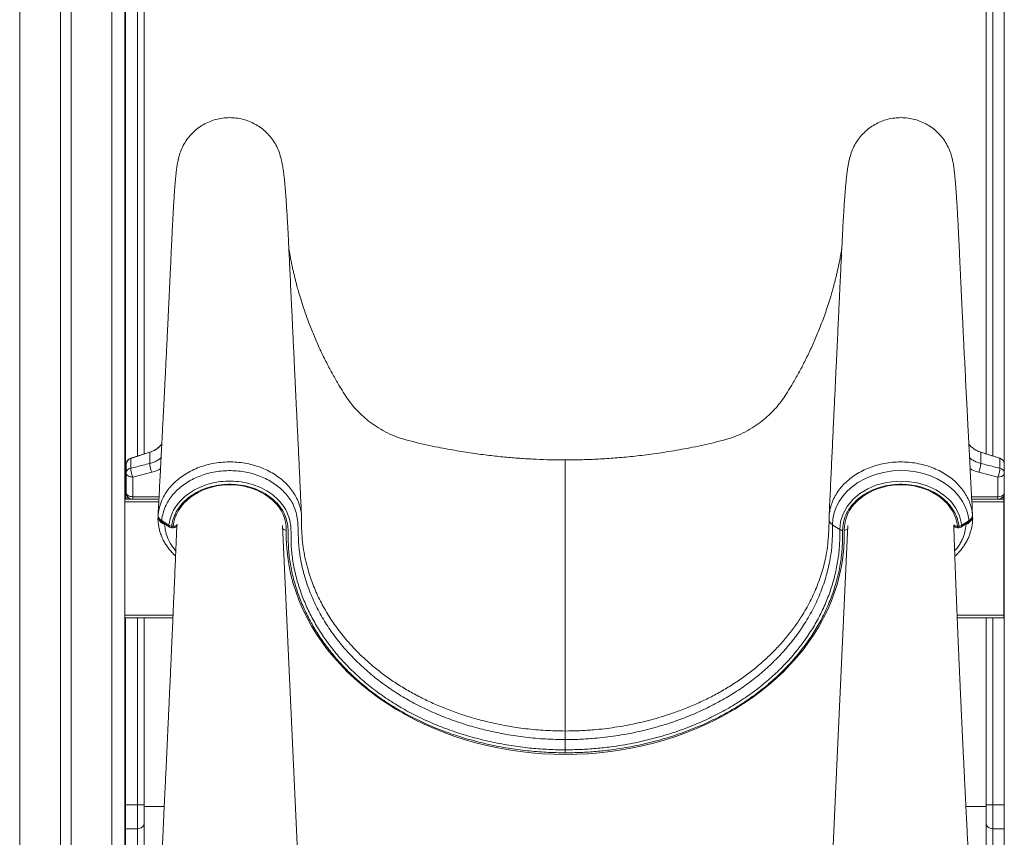
# Model space of a CAD drawing. Units: millimetres. Extents: x -8299 to 16503, y -10803 to 1745.
# Drawn here: x 11810 to 12558, y -428 to 194 of the extents above; entities that cross this region are included whole.
import ezdxf

# ---------------------------------------------------------------- set-up
doc = ezdxf.new("R2010")
doc.units = ezdxf.units.MM

msp = doc.modelspace()

# ---------------------------------------------------------------- linework, layer by layer
at = {"color": 7, "linetype": 'Continuous', "lineweight": 15}
for p, q in [((11809.6, 1529.15), (11809.6, -1320.85)), ((11840.6, 1529.15), (11840.6, -1320.85)), ((11848.6, 1529.15), (11848.6, -1320.85)), ((11879.6, 1529.15), (11879.6, -1320.85)), ((12557.79, 959.15), (12557.79, -1320.85)), ((11889.6, 459.06), (11889.6, -170.85)), ((11890.06, 344.1), (11890.06, 84.82)), ((11904.06, 344.03), (11904.06, -136.52)), ((12544.06, -136.42), (12544.06, 344.03)), ((11890.06, 84.82), (11890.06, 69.78)), ((11890.06, 81.04), (11889.6, 81.04)), ((11889.6, 79.37), (11890.06, 79.37)), ((11890.06, 69.78), (11890.06, 27.88)), ((11890.06, 27.88), (11890.06, 12.85)), ((11890.06, 18.36), (11889.6, 18.36)), ((11890.06, 15.87), (11889.6, 15.87)), ((11890.06, 12.85), (11890.06, -159.82)), ((11890.01, -72.85), (11890.01, -158.85)), ((11893.94, -139.74), (11908.43, -135.12)), ((11893.94, -139.76), (11893.94, -147.3)), ((11893.96, -139.76), (11893.94, -139.76)), ((11908.43, -135.14), (11893.96, -139.76)), ((11908.43, -135.14), (11908.43, -143.64)), ((11908.44, -135.14), (11908.43, -135.14)), ((12540, -135.14), (12539.99, -135.14)), ((12540, -135.12), (12554.49, -139.74)), ((12540, -135.14), (12540, -143.64)), ((12554.49, -139.76), (12554.47, -139.76)), ((12554.49, -139.76), (12554.49, -147.3)), ((11890.46, -144.51), (11890.46, -144.5)), ((11890.46, -144.51), (11890.46, -150.91)), ((11890.46, -165.85), (11890.46, -150.91)), ((11909.95, -150.34), (11895.46, -153.98)), ((11895.46, -153.98), (11895.46, -168.92)), ((12538.48, -150.34), (12552.97, -153.98)), ((12552.97, -153.98), (12552.97, -168.92)), ((11889.72, -159.82), (11890.06, -159.82)), ((11890.06, -159.82), (11890.46, -159.82)), ((11915.38, -170.85), (11889.39, -170.85)), ((11889.39, -170.85), (11889.39, -172.85)), ((11889.6, -169.81), (11890.06, -169.83)), ((11890.06, -169.83), (11892.43, -169.83)), ((11895.46, -170.85), (11895.46, -168.92)), ((12557.39, -170.85), (12533.05, -170.85)), ((12552.97, -170.85), (12552.97, -168.92)), ((12556, -169.83), (12557.79, -169.83)), ((12557.39, -170.85), (12557.79, -170.85)), ((12557.39, -170.85), (12557.39, -172.85)), ((11889.39, -172.85), (11889.39, -258.85)), ((12557.39, -172.85), (12557.39, -258.85)), ((12557.39, -174.35), (12557.79, -174.35)), ((12557.39, -177.35), (12557.79, -177.35)), ((12424.59, -185.97), (12424.6, -186.68)), ((11919.71, -189.85), (11918.62, -189.48)), ((11925.13, -191.37), (11926.32, -191.37)), ((11925.13, -192.52), (11926.32, -192.52)), ((12023.67, -500.76), (12009.42, -190.82)), ((12522.11, -191.37), (12523.3, -191.37)), ((12522.11, -192.52), (12523.3, -192.52)), ((12529.81, -189.48), (12528.72, -189.85)), ((12557.39, -205.85), (12557.79, -205.85)), ((12557.39, -206.85), (12557.79, -206.85)), ((11889.39, -258.85), (11889.39, -260.85)), ((11926.05, -260.85), (11889.39, -260.85)), ((11889.6, -260.85), (11889.6, -1320.85)), ((11904.06, -260.85), (11904.06, -402.99)), ((12557.39, -260.85), (12521.99, -260.85)), ((12544.06, -402.99), (12544.06, -260.85)), ((12557.39, -258.85), (12557.39, -260.85)), ((12224.21, -361.25), (12224.21, -353.47)), ((11890.06, -402.99), (11890.06, -421.19)), ((11890.06, -402.99), (11899.06, -402.99)), ((11899.06, -402.99), (11904.06, -402.99)), ((11899.06, -421.19), (11899.06, -402.99)), ((11904.06, -402.99), (11904.06, -408.04)), ((12544.06, -402.99), (12549.06, -402.99)), ((12544.06, -408.04), (12544.06, -402.99)), ((12549.06, -402.99), (12549.06, -421.19)), ((11919.45, -404.27), (11904.06, -404.27)), ((11904.06, -408.04), (11904.06, -434.27)), ((12544.06, -404.27), (12528.6, -404.27)), ((12544.06, -408.04), (12544.06, -434.27)), ((11890.06, -421.19), (11899.06, -421.19)), ((11890.06, -421.19), (11890.06, -1012.05)), ((11899.06, -1012.05), (11899.06, -421.19))]:
    msp.add_line(p, q, dxfattribs=at)
at = {"color": 8, "linetype": 'Continuous', "lineweight": 15}
for p, q in [((11899.06, -138.11), (11899.06, 344.1)), ((12549.06, 344.1), (12549.06, -138.01)), ((11890.06, -159.82), (11890.06, -169.83)), ((11890.06, -169.83), (11890.06, -170.85)), ((11895.46, -168.92), (11915.48, -168.92)), ((12552.97, -168.92), (12532.95, -168.92)), ((11915.27, -172.85), (11889.39, -172.85)), ((12557.39, -172.85), (12533.15, -172.85)), ((11914.74, -183.31), (11914.83, -181.85)), ((11914.79, -183.18), (11914.8, -182.91)), ((11914.82, -183.37), (11914.79, -183.18)), ((12533.6, -181.85), (12533.68, -183.31)), ((12533.64, -183.18), (12533.6, -183.4)), ((11919.76, -189.59), (11919.71, -189.85)), ((11920.18, -189.87), (11919.71, -189.85)), ((11925.13, -191.37), (11925.13, -192.52)), ((11926.32, -191.37), (11926.32, -192.52)), ((12522.11, -191.37), (12522.11, -192.52)), ((12523.3, -191.37), (12523.3, -192.52)), ((12528.72, -189.85), (12528.25, -189.87)), ((12528.67, -189.59), (12528.72, -189.85)), ((11926.14, -258.85), (11889.39, -258.85)), ((11890.06, -260.85), (11890.06, -402.99)), ((11899.06, -402.99), (11899.06, -260.85)), ((12557.39, -258.85), (12521.91, -258.85)), ((12549.06, -260.85), (12549.06, -402.99)), ((11889.6, -402.99), (11890.06, -402.99)), ((12557.79, -402.99), (12549.06, -402.99)), ((11889.6, -421.18), (11890.06, -421.19)), ((12557.79, -421.19), (12549.06, -421.19)), ((12549.06, -421.19), (12549.06, -541.82))]:
    msp.add_line(p, q, dxfattribs=at)
at = {"color": 7, "linetype": 'Continuous', "lineweight": 15, "flags": 128}
for points in [[(12530.94, -187.08), (12530.78, -185.74), (12529.84, -181.2), (12528.25, -176.76), (12526.06, -172.49), (12523.25, -168.44), (12519.88, -164.64), (12516, -161.19), (12511.63, -158.09), (12506.84, -155.39), (12501.71, -153.14), (12496.28, -151.37), (12490.62, -150.09), (12484.84, -149.32), (12478.99, -149.08), (12473.13, -149.36), (12467.37, -150.16), (12461.77, -151.47), (12456.38, -153.27), (12451.29, -155.53), (12446.56, -158.22), (12442.24, -161.32), (12438.39, -164.78), (12435.07, -168.54), (12432.29, -172.58), (12430.11, -176.82), (12428.54, -181.23), (12427.61, -185.77), (12427.32, -190.35), (12427.32, -190.35)], [(11890.46, -150.91), (11890.56, -151.51), (11890.84, -152.08), (11891.3, -152.62), (11891.92, -153.08), (11892.68, -153.46), (11893.55, -153.75), (11894.48, -153.92), (11895.46, -153.98)], [(12432.76, -193.86), (12432.76, -193.86), (12433.36, -187.77), (12435.22, -181.85), (12438.35, -176.22), (12442.61, -171.09), (12447.93, -166.57), (12454.13, -162.82), (12461.05, -159.95), (12468.48, -158.03), (12476.24, -157.12), (12484.07, -157.24), (12491.79, -158.41), (12499.15, -160.59), (12505.94, -163.71), (12511.96, -167.69), (12517.03, -172.4), (12521.02, -177.71), (12523.81, -183.46), (12525.34, -189.49), (12525.48, -190.65)], [(11926.32, -191.37), (11926.77, -188.31), (11927.57, -185.3), (11928.71, -182.35), (11930.19, -179.5), (11931.99, -176.77), (11934.1, -174.18), (11936.5, -171.74), (11939.17, -169.5), (11942.09, -167.45), (11945.23, -165.61), (11948.57, -164.01), (11952.08, -162.66), (11955.73, -161.56), (11959.49, -160.73), (11963.33, -160.17), (11967.22, -159.89), (11971.13, -159.88), (11975.02, -160.16), (11978.87, -160.72), (11982.63, -161.54), (11986.29, -162.64), (11989.8, -163.99), (11993.14, -165.58), (11996.29, -167.41), (11999.21, -169.46), (12001.88, -171.7), (12004.29, -174.13), (12006.4, -176.72), (12008.21, -179.45), (12009.69, -182.3), (12010.84, -185.24), (12011.65, -188.26), (12012.1, -191.31), (12012.21, -194.39)], [(12436.22, -194.39), (12436.32, -191.31), (12436.78, -188.26), (12437.59, -185.24), (12438.74, -182.3), (12440.22, -179.45), (12442.03, -176.72), (12444.14, -174.13), (12446.55, -171.7), (12449.22, -169.46), (12452.14, -167.41), (12455.29, -165.58), (12458.63, -163.99), (12462.14, -162.64), (12465.8, -161.54), (12469.56, -160.72), (12473.4, -160.16), (12477.3, -159.88), (12481.2, -159.89), (12485.1, -160.17), (12488.94, -160.73), (12492.7, -161.56), (12496.35, -162.66), (12499.86, -164.01), (12503.2, -165.61), (12506.34, -167.45), (12509.26, -169.5), (12511.93, -171.74), (12514.33, -174.18), (12516.44, -176.77), (12518.24, -179.5), (12519.72, -182.35), (12520.86, -185.3), (12521.66, -188.31), (12522.11, -191.37)], [(11890.46, -165.85), (11890.56, -166.45), (11890.84, -167.03), (11891.3, -167.56), (11891.92, -168.02), (11892.68, -168.41), (11893.55, -168.69), (11894.48, -168.86), (11895.46, -168.92)], [(11914.83, -181.85), (11914.81, -182.25), (11914.79, -182.62)], [(12423.8, -202.96), (12424.29, -199.03), (12424.6, -186.68), (12424.6, -186.68), (12424.6, -186.68)], [(12533.64, -182.62), (12533.62, -182.25), (12533.6, -181.85)], [(11917.49, -187.08), (11921.6, -189.77), (11922.95, -190.65)], [(11918.03, -188.47), (11919.42, -189.38), (11923.48, -192.03)], [(12012.21, -194.39), (12012.21, -201.21), (12012.58, -208.01), (12013.29, -214.8), (12014.35, -221.56), (12015.76, -228.28), (12017.52, -234.96), (12019.62, -241.56), (12022.07, -248.1), (12024.84, -254.55), (12027.95, -260.91), (12031.39, -267.16), (12035.15, -273.3), (12039.22, -279.31), (12043.6, -285.18), (12048.28, -290.91), (12053.25, -296.48), (12058.5, -301.89), (12064.03, -307.13), (12069.83, -312.18), (12075.88, -317.05), (12082.18, -321.71), (12088.72, -326.17), (12095.48, -330.42), (12102.46, -334.44), (12109.64, -338.24), (12117, -341.8), (12124.55, -345.13), (12132.26, -348.21), (12140.13, -351.03), (12148.13, -353.61), (12156.26, -355.92), (12164.51, -357.97), (12172.85, -359.76), (12181.28, -361.27), (12189.78, -362.52), (12198.34, -363.48), (12206.94, -364.18), (12215.57, -364.59), (12224.21, -364.73), (12232.86, -364.59), (12241.49, -364.18), (12250.09, -363.48), (12258.65, -362.52), (12267.15, -361.27), (12275.58, -359.76), (12283.92, -357.97), (12292.16, -355.92), (12300.3, -353.61), (12308.3, -351.03), (12316.17, -348.21), (12323.88, -345.13), (12331.42, -341.8), (12338.79, -338.24), (12345.97, -334.44), (12352.95, -330.42), (12359.71, -326.17), (12366.24, -321.71), (12372.55, -317.05), (12378.6, -312.18), (12384.4, -307.13), (12389.93, -301.89), (12395.18, -296.48), (12400.15, -290.91), (12404.83, -285.18), (12409.21, -279.31), (12413.28, -273.3), (12417.04, -267.16), (12420.47, -260.91), (12423.58, -254.55), (12426.36, -248.1), (12428.8, -241.56), (12430.91, -234.96), (12432.67, -228.28), (12434.08, -221.56), (12435.14, -214.8), (12435.85, -208.01), (12436.21, -201.21), (12436.22, -194.39)], [(12439.01, -190.87), (12431.91, -345.14), (12424.75, -500.92)], [(12432.76, -193.86), (12429.06, -191.47), (12427.32, -190.35)], [(12524.94, -192.03), (12526.33, -191.13), (12530.4, -188.47)], [(12525.48, -190.65), (12529.6, -187.96), (12530.94, -187.08)], [(11899.06, -421.19), (11900.04, -421.12), (11900.98, -420.91), (11901.84, -420.58), (11902.6, -420.13), (11903.22, -419.57), (11903.68, -418.94), (11903.97, -418.26), (11904.06, -417.55)], [(12544.06, -417.55), (12544.16, -418.26), (12544.44, -418.94), (12544.91, -419.57), (12545.53, -420.13), (12546.28, -420.58), (12547.15, -420.91), (12548.09, -421.12), (12549.06, -421.19)]]:
    msp.add_lwpolyline(points, dxfattribs=at)
at = {"color": 8, "linetype": 'Continuous', "lineweight": 15, "flags": 128}
for points in [[(11918.79, -188.91), (11918.71, -189.16), (11918.62, -189.48)], [(11926.32, -191.37), (11926.9, -191.37), (11927.46, -191.29), (11927.98, -191.15), (11928.44, -190.95), (11928.81, -190.69), (11929.08, -190.38), (11929.25, -190.05), (11929.31, -189.79)], [(12529.64, -188.91), (12529.72, -189.16), (12529.81, -189.48)]]:
    msp.add_lwpolyline(points, dxfattribs=at)
at = {"color": 7, "linetype": 'Continuous', "lineweight": 15}
for centre, radius, start, end in [((11888.01, -72.85), 2, 0, 37.20755), ((11902.36, -116.07), 20, 287.66686, 319.77957), ((12546.07, -116.07), 20, 219.84289, 252.33314), ((11895.46, -144.5), 5, 107.66686, 180), ((11897.01, -137.37), 3.88, 217.59267, 217.96929), ((11903.96, -136.56), 4.7, 17.54099, 17.75926), ((12540.87, -135.41), 0.914, 161.60702, 162.72927), ((12551.82, -137.69), 3.36, 322.00162, 322.43642), ((12552.97, -144.5), 5, 15.3479, 72.33314), ((11894.51, -151.34), 4.07, 98.02315, 173.9731), ((11915.94, -145.82), 22.05, 183.85633, 201.73302), ((11930.37, -142.19), 21.99, 183.76026, 201.74417), ((12518.05, -142.19), 21.99, 338.25674, 356.23883), ((12532.49, -145.82), 22.05, 338.26629, 356.14435), ((11888.01, -158.85), 2, 322.79245, 0), ((11895.46, -165.85), 5, 180, 270), ((12552.97, -165.85), 5, 270, 344.6521), ((11925.33, -187.12), 4.25, 235.93502, 267.29846), ((11925.13, -189.52), 3, 236.80421, 270), ((11926.32, -189.52), 3, 270, 354.92815), ((12522.11, -189.52), 3, 203.3006, 270), ((12523.1, -187.12), 4.25, 272.71011, 304.07333), ((12523.3, -189.52), 3, 270, 303.19577)]:
    msp.add_arc(centre, radius, start, end, dxfattribs=at)
at = {"color": 8, "linetype": 'Continuous', "lineweight": 15}
for centre, radius, start, end in [((12553.66, -151.75), 4.53, 24.05739, 79.4551), ((12553.43, -148.69), 5.31, 265.03731, 325.22023), ((12553.43, -163.63), 5.31, 265.04085, 325.21669), ((11914.71, -183.12), 0.105, 321.78033, 0.85585), ((11918.93, -187.32), 1.46, 170.66822, 231.90615), ((11924.41, -190.88), 1.48, 171.04397, 231.35348), ((12012.04, -190.91), 3.49, 223.59795, 272.75644), ((12436.39, -190.91), 3.49, 267.24245, 316.39094), ((12521.67, -188.24), 3.16, 222.25872, 277.92126), ((12524.02, -190.88), 1.48, 308.65102, 8.9572), ((12529.5, -187.32), 1.46, 308.15076, 9.28678)]:
    msp.add_arc(centre, radius, start, end, dxfattribs=at)
at = {"color": 7, "linetype": 'Continuous', "lineweight": 15}
for centre, ratio, start_param, end_param in [((11890.06, 84.47), 0.070384, 1.570796, 1.66347), ((11890.06, 69.43), 0.070384, 1.570796, 1.66347), ((11890.06, 28.18), 0.059615, 4.619716, 4.712389), ((11890.06, 13.15), 0.059615, 4.619716, 4.712389)]:
    msp.add_ellipse(centre, major_axis=(5, 0), ratio=ratio, start_param=start_param, end_param=end_param, dxfattribs=at)
for points, knots in [([(12007.97, 88.97), (12007.52, 90.55), (12006.59, 93.8), (12004.38, 98.44), (12001.59, 102.85), (11998.23, 106.85), (11994.39, 110.38), (11990.12, 113.39), (11985.49, 115.81), (11980.6, 117.62), (11975.5, 118.77), (11970.3, 119.25), (11965.09, 119.05), (11959.94, 118.18), (11954.95, 116.64), (11950.2, 114.47), (11945.77, 111.7), (11941.74, 108.38), (11938.18, 104.57), (11935.14, 100.32), (11932.7, 95.71), (11931, 91.41), (11930.41, 88.6), (11930.17, 87.49)], [0, 0, 0, 0, 0.045907, 0.094458, 0.143007, 0.191557, 0.240107, 0.288656, 0.337206, 0.385755, 0.434305, 0.482855, 0.531405, 0.579954, 0.628504, 0.677054, 0.725604, 0.774153, 0.822703, 0.871253, 0.919802, 0.968352, 1, 1, 1, 1]), ([(12440.46, 88.97), (12440.91, 90.55), (12441.84, 93.8), (12444.05, 98.44), (12446.84, 102.85), (12450.2, 106.85), (12454.04, 110.38), (12458.31, 113.39), (12462.93, 115.81), (12467.83, 117.62), (12472.93, 118.77), (12478.12, 119.25), (12483.34, 119.05), (12488.49, 118.18), (12493.48, 116.64), (12498.23, 114.47), (12502.66, 111.7), (12506.69, 108.38), (12510.25, 104.57), (12513.29, 100.32), (12515.73, 95.71), (12517.43, 91.41), (12518.02, 88.6), (12518.26, 87.49)], [0, 0, 0, 0, 0.0459076, 0.0944575, 0.143007, 0.1915568, 0.2401065, 0.2886566, 0.3372061, 0.3857557, 0.4343054, 0.4828547, 0.5314047, 0.5799547, 0.6285045, 0.6770537, 0.7256037, 0.7741529, 0.8227033, 0.8712532, 0.9198021, 0.9683517, 1, 1, 1, 1]), ([(11930.1, 87.51), (11929.97, 86.9), (11929.72, 85.73), (11929.38, 83.89), (11929.09, 82.02), (11928.83, 80.12), (11928.6, 78.27), (11928.41, 76.52), (11928.26, 75.07), (11928.14, 73.87), (11928.01, 72.47), (11927.85, 70.75), (11927.63, 68.05), (11927.35, 64.43), (11927.06, 60.31), (11926.81, 56.42), (11926.6, 53.05), (11926.39, 49.49), (11926.17, 45.75), (11925.95, 41.76), (11925.74, 37.64), (11925.51, 33.24), (11925.28, 28.5), (11925.03, 23.13), (11924.79, 17.88), (11924.57, 13.12), (11924.38, 8.91), (11924.17, 4.53), (11923.96, 0.06), (11923.77, -4.02), (11923.61, -7.47), (11923.48, -10.15), (11923.38, -12.3), (11923.31, -13.94), (11923.24, -15.21), (11923.18, -16.64), (11923.08, -18.62), (11922.95, -21.36), (11922.78, -24.85), (11922.58, -29.02), (11922.36, -33.66), (11922.13, -38.46), (11921.89, -43.27), (11921.66, -48.11), (11921.37, -53.89), (11921.04, -60.63), (11920.66, -68.3), (11920.31, -75.28), (11920, -81.52), (11919.72, -86.97), (11919.45, -92.25), (11919.2, -97.34), (11918.95, -102.2), (11918.72, -106.69), (11918.53, -110.44), (11918.37, -113.45), (11918.24, -115.94), (11918.11, -118.48), (11917.96, -121.37), (11917.79, -124.7), (11917.6, -128.48), (11917.38, -132.7), (11917.14, -137.34), (11916.84, -143.11), (11916.47, -150.06), (11916.05, -158.23), (11915.59, -166.96), (11915.14, -175.38), (11914.85, -180.89), (11914.72, -183.31)], [0, 0, 0, 0, 0.018354, 0.035086, 0.050207, 0.063715, 0.077573, 0.08917, 0.098499, 0.105816, 0.112662, 0.125473, 0.13779, 0.16138, 0.186732, 0.201977, 0.217291, 0.232673, 0.248124, 0.263644, 0.279812, 0.294932, 0.311503, 0.329531, 0.349019, 0.362012, 0.375578, 0.389718, 0.404432, 0.418939, 0.42928, 0.437943, 0.444928, 0.450234, 0.45387, 0.457275, 0.464216, 0.473104, 0.483938, 0.4981, 0.513582, 0.529133, 0.544749, 0.560432, 0.576179, 0.601058, 0.626099, 0.650899, 0.669221, 0.686962, 0.704121, 0.720696, 0.736688, 0.751581, 0.76455, 0.773362, 0.780983, 0.7888, 0.798159, 0.809062, 0.821272, 0.834973, 0.850156, 0.866432, 0.891214, 0.9178, 0.946191, 0.976391, 1, 1, 1, 1]), ([(12023.8, -184.14), (12023.53, -178.54), (12022.98, -166.94), (12022.16, -149.59), (12021.35, -132.35), (12020.57, -115.86), (12019.82, -100.21), (12019.12, -85.39), (12018.46, -71.39), (12017.83, -58.11), (12017.23, -45.48), (12016.67, -33.51), (12016.13, -22.2), (12015.63, -11.65), (12015.17, -1.85), (12014.74, 7.2), (12014.34, 15.48), (12014, 22.8), (12013.7, 28.85), (12013.44, 33.83), (12013.2, 38.19), (12012.97, 42.11), (12012.7, 46.78), (12012.37, 51.96), (12012.06, 56.47), (12011.83, 59.59), (12011.67, 61.67), (12011.49, 63.86), (12011.28, 66.34), (12011.07, 68.64), (12010.88, 70.69), (12010.7, 72.43), (12010.5, 74.31), (12010.25, 76.47), (12009.94, 78.84), (12009.57, 81.37), (12009.13, 83.97), (12008.6, 86.54), (12008.2, 88.14), (12007.99, 88.98)], [0, 0, 0, 0, 0.054286, 0.112378, 0.168035, 0.221258, 0.272046, 0.319558, 0.364722, 0.40754, 0.448011, 0.486889, 0.523324, 0.557315, 0.588864, 0.617969, 0.644631, 0.668846, 0.688344, 0.705889, 0.721577, 0.73644, 0.750767, 0.777354, 0.801882, 0.812352, 0.822398, 0.833053, 0.846005, 0.861274, 0.870836, 0.881121, 0.89244, 0.905693, 0.920935, 0.937837, 0.956648, 0.977364, 1, 1, 1, 1]), ([(12440.44, 88.98), (12440.2, 88.03), (12439.75, 86.23), (12439.19, 83.37), (12438.73, 80.57), (12438.37, 77.99), (12438.08, 75.59), (12437.84, 73.47), (12437.65, 71.66), (12437.5, 70.14), (12437.36, 68.68), (12437.23, 67.2), (12437.08, 65.54), (12436.92, 63.69), (12436.76, 61.63), (12436.59, 59.44), (12436.41, 56.97), (12436.21, 54.07), (12435.98, 50.61), (12435.72, 46.53), (12435.43, 41.75), (12435.13, 36.28), (12434.8, 30.09), (12434.45, 23.13), (12434.07, 15.2), (12433.68, 6.79), (12433.25, -2.17), (12432.77, -12.28), (12432.23, -23.62), (12431.63, -36.25), (12431, -49.63), (12430.33, -63.85), (12429.61, -78.94), (12428.86, -94.9), (12428.06, -111.63), (12427.23, -129.14), (12426.37, -147.43), (12425.5, -165.85), (12424.91, -178.17), (12424.63, -184.14)], [0, 0, 0, 0, 0.024528, 0.0467, 0.066532, 0.084025, 0.099313, 0.112443, 0.122843, 0.131509, 0.139875, 0.148241, 0.156604, 0.167245, 0.177884, 0.188518, 0.200087, 0.213652, 0.22892, 0.246119, 0.265253, 0.286325, 0.30815, 0.331734, 0.35708, 0.384167, 0.412993, 0.443558, 0.481811, 0.522479, 0.565561, 0.611057, 0.65997, 0.711397, 0.765338, 0.821793, 0.880762, 0.942245, 1, 1, 1, 1]), ([(12533.71, -183.31), (12533.56, -180.47), (12533.22, -174.16), (12532.72, -164.63), (12532.21, -154.94), (12531.77, -146.52), (12531.39, -139.32), (12531.08, -133.32), (12530.8, -127.97), (12530.58, -123.59), (12530.4, -120.1), (12530.26, -117.39), (12530.13, -114.91), (12530, -112.36), (12529.84, -109.14), (12529.63, -105.13), (12529.39, -100.37), (12529.06, -93.99), (12528.66, -86), (12528.17, -76.3), (12527.67, -66.22), (12527.25, -57.84), (12526.93, -51.35), (12526.71, -46.77), (12526.48, -42.21), (12526.26, -37.67), (12526.04, -33.14), (12525.83, -28.75), (12525.63, -24.66), (12525.46, -21.11), (12525.33, -18.19), (12525.23, -16.15), (12525.16, -14.62), (12525.09, -13.17), (12524.99, -11.23), (12524.88, -8.73), (12524.73, -5.66), (12524.56, -2.09), (12524.38, 1.76), (12524.2, 5.65), (12524.03, 9.42), (12523.86, 13.05), (12523.65, 17.72), (12523.39, 23.31), (12523.11, 29.32), (12522.85, 34.54), (12522.62, 39.06), (12522.4, 43.08), (12522.17, 47.23), (12521.92, 51.56), (12521.65, 56.01), (12521.38, 60.13), (12521.12, 63.87), (12520.89, 66.84), (12520.71, 69.14), (12520.56, 70.94), (12520.4, 72.73), (12520.25, 74.26), (12520.11, 75.67), (12519.97, 76.99), (12519.8, 78.52), (12519.59, 80.21), (12519.34, 82.02), (12519.05, 83.89), (12518.71, 85.73), (12518.46, 86.9), (12518.33, 87.51)], [0, 0, 0, 0, 0.027757, 0.061588, 0.093095, 0.122282, 0.143589, 0.163311, 0.180714, 0.195703, 0.205957, 0.214669, 0.222071, 0.230192, 0.239504, 0.253499, 0.269359, 0.286014, 0.315821, 0.347411, 0.380671, 0.414112, 0.429032, 0.443894, 0.458697, 0.473441, 0.488127, 0.502741, 0.516062, 0.527868, 0.53732, 0.544421, 0.547698, 0.552238, 0.55852, 0.566543, 0.576523, 0.588312, 0.601262, 0.613844, 0.625997, 0.637719, 0.649011, 0.671157, 0.691425, 0.709822, 0.726355, 0.741335, 0.756096, 0.776124, 0.796037, 0.815834, 0.835477, 0.854127, 0.865106, 0.875701, 0.886772, 0.898483, 0.905491, 0.91413, 0.924396, 0.936285, 0.949793, 0.964914, 0.981646, 1, 1, 1, 1]), ([(12224.21, -140.96), (12220.42, -140.93), (12213.05, -140.88), (12202.02, -140.49), (12190.96, -139.86), (12179.57, -138.95), (12167.62, -137.72), (12154.97, -136.09), (12141.55, -134), (12129.27, -131.73), (12118.51, -129.46), (12109.53, -127.37), (12100.87, -125.25), (12092.88, -122.29), (12085.63, -118.74), (12079.15, -114.73), (12073.43, -110.43), (12068.44, -105.96), (12064.06, -101.34), (12060.04, -96.42), (12056.31, -90.92), (12052.35, -84.43), (12047.98, -76.92), (12043.36, -68.33), (12038.82, -59.19), (12034.49, -49.64), (12030.83, -40.76), (12027.78, -32.65), (12025.32, -25.57), (12023.19, -18.89), (12021.54, -13.33), (12020.33, -8.96), (12019.45, -5.62), (12018.65, -2.44), (12017.91, 0.63), (12017.18, 3.84), (12016.5, 6.95), (12015.79, 10.43), (12015.09, 14.11), (12014.51, 17.37), (12014.24, 19.05), (12014.14, 19.68)], [0, 0, 0, 0, 0.037088, 0.072113, 0.108025, 0.145463, 0.183997, 0.225504, 0.270383, 0.316929, 0.347899, 0.378191, 0.407433, 0.435299, 0.46174, 0.486716, 0.510197, 0.532163, 0.552604, 0.573049, 0.594727, 0.617823, 0.647642, 0.679766, 0.713215, 0.747464, 0.78241, 0.807225, 0.832279, 0.855883, 0.875978, 0.889328, 0.900563, 0.910212, 0.922101, 0.933138, 0.944842, 0.956217, 0.972813, 0.989746, 1, 1, 1, 1]), ([(12434.29, 19.71), (12434.19, 19.07), (12433.92, 17.38), (12433.34, 14.11), (12432.64, 10.43), (12431.92, 6.95), (12431.25, 3.84), (12430.55, 0.78), (12429.88, -2.01), (12429.22, -4.65), (12428.53, -7.33), (12427.71, -10.37), (12426.73, -13.86), (12425.48, -18.08), (12423.93, -23.03), (12422.08, -28.55), (12420.07, -34.19), (12417.39, -41.26), (12413.94, -49.64), (12409.61, -59.19), (12405.07, -68.33), (12400.45, -76.92), (12396.08, -84.43), (12392.11, -90.92), (12388.39, -96.42), (12384.37, -101.34), (12379.99, -105.96), (12375, -110.43), (12369.28, -114.73), (12362.8, -118.74), (12355.55, -122.29), (12347.56, -125.25), (12338.9, -127.37), (12329.92, -129.46), (12318.5, -131.86), (12304.98, -134.34), (12289.88, -136.6), (12275.68, -138.3), (12262.35, -139.52), (12249.58, -140.34), (12236.93, -140.86), (12228.53, -140.93), (12224.21, -140.96)], [0, 0, 0, 0, 0.01041, 0.027341, 0.043934, 0.055307, 0.067009, 0.078044, 0.088327, 0.096587, 0.105448, 0.115818, 0.12772, 0.14117, 0.159025, 0.178617, 0.198244, 0.217717, 0.252658, 0.286901, 0.320344, 0.352464, 0.382278, 0.405371, 0.427044, 0.447486, 0.467924, 0.489886, 0.513364, 0.538336, 0.564773, 0.592634, 0.621872, 0.652159, 0.683124, 0.736221, 0.786785, 0.832667, 0.876118, 0.91781, 0.957799, 1, 1, 1, 1]), ([(11917.57, -129.06), (11917.56, -129.08), (11916.9, -129.99), (11915.17, -131.5), (11912.19, -133.7), (11909.78, -134.62), (11908.44, -135.14)], [0, 0, 0, 0, 0.005095, 0.304855, 0.613309, 1, 1, 1, 1]), ([(12539.99, -135.14), (12538.95, -134.76), (12536.84, -133.97), (12534.02, -132.13), (12531.99, -130.44), (12531.08, -129.26), (12530.86, -128.96)], [0, 0, 0, 0, 0.296766, 0.602112, 0.899235, 1, 1, 1, 1]), ([(11893.94, -139.76), (11893.79, -139.82), (11893.12, -140.05), (11892.02, -140.76), (11890.97, -142.1), (11890.56, -143.32), (11890.48, -144.08), (11890.46, -144.32), (11890.46, -144.43), (11890.46, -144.49), (11890.46, -144.5), (11890.46, -144.5)], [0, 0, 0, 0, 0.0752315, 0.3417092, 0.6081565, 0.8750201, 0.9406641, 0.9734769, 0.9898985, 0.9981575, 1, 1, 1, 1]), ([(12224.21, -140.85), (12224.21, -140.83), (12224.21, -140.81), (12224.21, -141.22), (12224.21, -142.64), (12224.21, -145.36), (12224.21, -148.67), (12224.21, -152.16), (12224.21, -156.55), (12224.21, -161.98), (12224.21, -168.6), (12224.21, -176.12), (12224.21, -184.46), (12224.21, -193.26), (12224.21, -216.17), (12224.21, -252.85), (12224.21, -301.22), (12224.21, -332.64), (12224.21, -346.96)], [0, 0, 0, 0, 0.0221796, 0.0443741, 0.0854427, 0.1265115, 0.1546828, 0.1828773, 0.2110485, 0.2451316, 0.2792551, 0.313338, 0.3483514, 0.3833868, 0.4184238, 0.6215855, 0.8274888, 1, 1, 1, 1]), ([(12554.47, -139.76), (12551.22, -138.72), (12546.4, -137.18), (12541.57, -135.65), (12540, -135.14)], [0, 0, 0, 0, 0.6732548, 1, 1, 1, 1]), ([(12557.79, -143.23), (12557.6, -142.72), (12557.22, -141.68), (12556.04, -140.43), (12555, -139.99), (12554.49, -139.76)], [0, 0, 0, 0, 0.325926, 0.662979, 1, 1, 1, 1]), ([(11893.94, -147.3), (11897.12, -146.5), (11901.95, -145.27), (11906.78, -144.05), (11908.43, -143.64)], [0, 0, 0, 0, 0.657594, 1, 1, 1, 1]), ([(12224.21, -353.47), (12219.18, -353.38), (12209.09, -353.21), (12194.03, -351.82), (12179.13, -349.64), (12164.84, -346.67), (12151.2, -343.01), (12138.23, -338.72), (12125.63, -333.75), (12113.51, -328.11), (12102.03, -321.89), (12091.26, -315.08), (12081.19, -307.76), (12071.77, -299.91), (12063.06, -291.59), (12054.79, -282.52), (12047.12, -272.68), (12040.09, -261.96), (12034.05, -250.72), (12029.32, -239.61), (12025.8, -228.87), (12023.35, -218.58), (12021.91, -209.76), (12021.4, -202.44), (12021.3, -196.67), (12021.14, -190.89), (12020.62, -185.16), (12019.43, -179.52), (12017.35, -174.43), (12014.54, -169.95), (12011.38, -166.05), (12007.69, -162.44), (12003.5, -159.2), (11998.88, -156.34), (11993.89, -153.91), (11988.58, -151.95), (11983.02, -150.47), (11977.29, -149.49), (11971.44, -149.03), (11965.56, -149.1), (11959.72, -149.68), (11954.01, -150.79), (11948.49, -152.41), (11943.23, -154.5), (11938.32, -157.05), (11933.8, -160.02), (11929.73, -163.36), (11926.19, -167.05), (11923.18, -171.03), (11920.51, -175.68), (11918.39, -181.05), (11917.79, -185.07), (11917.49, -187.08)], [0, 0, 0, 0, 0.031319, 0.062722, 0.094128, 0.125451, 0.154467, 0.183589, 0.21274, 0.241848, 0.270852, 0.29915, 0.327547, 0.355985, 0.384393, 0.4127, 0.444112, 0.475525, 0.507978, 0.54043, 0.567975, 0.595549, 0.623095, 0.638185, 0.65342, 0.668647, 0.683727, 0.698621, 0.713484, 0.725584, 0.737722, 0.749823, 0.761924, 0.774065, 0.786167, 0.798272, 0.810417, 0.822522, 0.834674, 0.846865, 0.859018, 0.871177, 0.883375, 0.895535, 0.907659, 0.919822, 0.931946, 0.94403, 0.956153, 0.968236, 0.984118, 1, 1, 1, 1]), ([(12554.49, -147.3), (12551.31, -146.5), (12546.48, -145.27), (12541.65, -144.05), (12540, -143.64)], [0, 0, 0, 0, 0.657593, 1, 1, 1, 1]), ([(11922.95, -190.65), (11922.99, -190.29), (11923.26, -187.89), (11924.39, -183.49), (11927.16, -177.71), (11931.16, -172.37), (11936.23, -167.62), (11942.27, -163.63), (11949.07, -160.47), (11956.46, -158.28), (11964.2, -157.08), (11972.08, -156.94), (11979.87, -157.83), (11987.35, -159.76), (11994.31, -162.62), (12000.56, -166.39), (12005.93, -170.91), (12010.23, -176.09), (12013.33, -181.57), (12015.05, -187.21), (12015.73, -192.79), (12015.88, -198.42), (12015.86, -204.06), (12016.21, -211.52), (12017.58, -220.74), (12020.03, -231.68), (12023.43, -242.48), (12027.73, -253.07), (12032.86, -263.26), (12038.77, -273.03), (12045.41, -282.38), (12052.8, -291.38), (12060.9, -299.97), (12069.86, -308.3), (12079.75, -316.28), (12090.57, -323.83), (12102.06, -330.78), (12114.13, -337.07), (12126.72, -342.67), (12139.8, -347.54), (12153.29, -351.71), (12167.13, -355.16), (12181.21, -357.87), (12194.97, -359.76), (12208.33, -360.88), (12217.93, -361.23), (12223.22, -361.25), (12224.21, -361.25)], [0, 0, 0, 0, 0.002869, 0.019327, 0.035784, 0.052294, 0.068804, 0.085369, 0.101934, 0.118508, 0.135082, 0.151623, 0.168162, 0.184667, 0.20117, 0.217667, 0.234163, 0.250655, 0.267147, 0.282021, 0.296963, 0.312065, 0.327225, 0.342283, 0.371948, 0.401714, 0.431515, 0.461281, 0.490946, 0.519526, 0.548197, 0.576898, 0.605569, 0.634149, 0.664542, 0.695051, 0.725602, 0.756115, 0.78651, 0.816981, 0.847557, 0.87817, 0.908748, 0.93922, 0.966479, 0.993738, 1, 1, 1, 1]), ([(12224.21, -363.51), (12219.36, -363.43), (12209.66, -363.28), (12195.16, -362.06), (12180.77, -360.11), (12166.54, -357.37), (12152.56, -353.9), (12138.93, -349.7), (12125.71, -344.79), (12112.98, -339.16), (12100.77, -332.81), (12089.15, -325.79), (12078.21, -318.16), (12068.21, -310.09), (12059.16, -301.67), (12050.97, -292.98), (12043.51, -283.88), (12036.81, -274.43), (12030.84, -264.55), (12025.66, -254.25), (12021.32, -243.54), (12017.88, -232.63), (12015.41, -221.56), (12014.04, -212.29), (12013.69, -204.86), (12013.73, -199.3), (12013.6, -193.76), (12012.95, -188.27), (12011.27, -182.79), (12008.28, -177.53), (12004.18, -172.6), (11999.06, -168.31), (11993.11, -164.73), (11986.47, -162.01), (11979.36, -160.18), (11971.94, -159.34), (11964.44, -159.47), (11957.07, -160.61), (11950.04, -162.69), (11943.56, -165.69), (11937.81, -169.48), (11932.98, -173.99), (11929.16, -179.06), (11926.51, -184.57), (11925.43, -188.75), (11925.17, -191.03), (11925.13, -191.37)], [0, 0, 0, 0, 0.030917, 0.061835, 0.092836, 0.123945, 0.155088, 0.186193, 0.217192, 0.248141, 0.279209, 0.310316, 0.341381, 0.372326, 0.401415, 0.430595, 0.459807, 0.488988, 0.518076, 0.548266, 0.578559, 0.608887, 0.63918, 0.669369, 0.684298, 0.69933, 0.714304, 0.729114, 0.743856, 0.759673, 0.775491, 0.791307, 0.807124, 0.822945, 0.838766, 0.854621, 0.870476, 0.886364, 0.902253, 0.918132, 0.934013, 0.949844, 0.965675, 0.981461, 0.997247, 1, 1, 1, 1]), ([(12523.3, -191.37), (12523.26, -191.01), (12522.99, -188.7), (12521.89, -184.49), (12519.22, -178.99), (12515.39, -173.93), (12510.54, -169.42), (12504.77, -165.64), (12498.29, -162.65), (12491.24, -160.58), (12483.87, -159.46), (12476.37, -159.35), (12468.96, -160.21), (12461.85, -162.05), (12455.22, -164.78), (12449.29, -168.36), (12444.19, -172.66), (12440.1, -177.58), (12437.12, -182.94), (12435.26, -188.61), (12435.05, -192.49), (12434.94, -194.43)], [0, 0, 0, 0, 0.010337, 0.065266, 0.120196, 0.175228, 0.230262, 0.285535, 0.340806, 0.396085, 0.451363, 0.506485, 0.561609, 0.616611, 0.671617, 0.726578, 0.781539, 0.836301, 0.891063, 0.945531, 1, 1, 1, 1]), ([(11914.77, -183.24), (11914.72, -183.98), (11914.62, -185.85), (11914.82, -188.83), (11915.31, -192.17), (11916.12, -195.46), (11917.25, -198.69), (11918.67, -201.84), (11920.38, -204.87), (11922.37, -207.8), (11924.64, -210.58), (11926.55, -212.65), (11927.78, -213.74), (11928.07, -213.99)], [0, 0, 0, 0, 0.066322, 0.166115, 0.265988, 0.365963, 0.466069, 0.566312, 0.666039, 0.766063, 0.866786, 0.96815, 1, 1, 1, 1]), ([(11914.79, -182.62), (11914.8, -183.02), (11914.83, -183.83), (11915.48, -185.29), (11916.48, -186.38), (11917.36, -186.99), (11917.49, -187.08)], [0, 0, 0, 0, 0.245391, 0.500589, 0.926532, 1, 1, 1, 1]), ([(11914.79, -182.8), (11914.8, -183.19), (11914.8, -184.02), (11915.18, -185.23), (11915.81, -186.42), (11916.73, -187.46), (11917.48, -188.15), (11917.98, -188.43), (11918.04, -188.46)], [0, 0, 0, 0, 0.172479, 0.36546, 0.563141, 0.762157, 0.972751, 1, 1, 1, 1]), ([(11914.83, -181.85), (11914.83, -181.86), (11914.82, -181.92), (11914.82, -181.99), (11914.82, -182.05)], [0, 0, 0, 0, 0.0806743, 1, 1, 1, 1]), ([(12023.83, -186.68), (12023.83, -186.68), (12023.83, -190.26), (12023.75, -194.8), (12024.29, -200.65), (12024.56, -203.57)], [0, 0, 0, 0, 0.0000055, 0.4992752, 1, 1, 1, 1]), ([(12023.85, -186.52), (12023.85, -186.28), (12023.84, -185.56), (12023.84, -184.73), (12023.8, -184.16), (12023.8, -184.12)], [0, 0, 0, 0, 0.3146133, 0.952559, 1, 1, 1, 1]), ([(12424.65, -184.35), (12424.62, -184.74), (12424.58, -185.34), (12424.58, -185.9), (12424.59, -186.09)], [0, 0, 0, 0, 0.662976, 1, 1, 1, 1]), ([(12427.32, -190.35), (12426.9, -190.04), (12426.05, -189.43), (12425.19, -188.34), (12424.65, -187.17), (12424.61, -186.37), (12424.59, -185.97)], [0, 0, 0, 0, 0.250002, 0.499998, 0.750011, 1, 1, 1, 1]), ([(12520.18, -214.16), (12520.44, -213.94), (12521.64, -212.89), (12523.56, -210.84), (12525.9, -208.02), (12527.94, -205.05), (12529.69, -201.97), (12531.14, -198.8), (12532.27, -195.57), (12533.1, -192.28), (12533.6, -188.95), (12533.81, -185.93), (12533.71, -184.02), (12533.66, -183.24)], [0, 0, 0, 0, 0.027531, 0.129421, 0.231156, 0.332601, 0.433643, 0.533934, 0.633081, 0.732171, 0.831284, 0.93043, 1, 1, 1, 1]), ([(12530.4, -188.46), (12530.79, -188.18), (12531.58, -187.62), (12532.49, -186.57), (12533.19, -185.41), (12533.58, -184.14), (12533.72, -183.16), (12533.63, -182.63), (12533.62, -182.57)], [0, 0, 0, 0, 0.198505, 0.397538, 0.586621, 0.771304, 0.971325, 1, 1, 1, 1]), ([(12530.94, -187.08), (12531.35, -186.77), (12532.2, -186.14), (12533.26, -184.77), (12533.67, -183.54), (12533.65, -182.74), (12533.64, -182.62)], [0, 0, 0, 0, 0.245326, 0.500444, 0.927268, 1, 1, 1, 1]), ([(12533.6, -182.05), (12533.6, -181.99), (12533.6, -181.92), (12533.6, -181.86), (12533.6, -181.85)], [0, 0, 0, 0, 0.9185695, 1, 1, 1, 1]), ([(11929.04, -190.66), (11928.92, -193.69), (11928.63, -200.68), (11928.18, -211.32), (11927.72, -222.29), (11927.29, -232.4), (11926.89, -241.65), (11926.52, -250.04), (11926.21, -257.11), (11925.96, -262.97), (11925.75, -267.67), (11925.57, -271.79), (11925.4, -275.52), (11925.24, -279.12), (11925.08, -282.76), (11924.88, -287.08), (11924.65, -292.26), (11924.37, -298.47), (11924.06, -305.27), (11923.73, -312.66), (11923.36, -320.66), (11923.03, -327.99), (11922.74, -334.21), (11922.52, -338.85), (11922.34, -342.74), (11922.21, -345.71), (11922.11, -347.87), (11922.04, -349.37), (11921.97, -350.76), (11921.89, -352.44), (11921.79, -354.71), (11921.65, -357.63), (11921.5, -361), (11921.33, -364.6), (11921.16, -368.24), (11920.91, -373.43), (11920.6, -380.12), (11920.18, -388.93), (11919.73, -398.46), (11919.23, -408.99), (11918.79, -418.09), (11918.44, -425.45), (11918.19, -430.72), (11917.96, -435.57), (11917.74, -439.96), (11917.56, -443.87), (11917.39, -447.34), (11917.26, -450.05), (11917.16, -452.11), (11917.08, -453.69), (11916.99, -455.51), (11916.88, -457.86), (11916.73, -460.94), (11916.54, -464.76), (11916.32, -469.32), (11916.06, -474.62), (11915.77, -480.67), (11915.44, -487.45), (11915.1, -494.34), (11914.87, -498.98), (11914.77, -501.1)], [0, 0, 0, 0, 0.029225, 0.067313, 0.102659, 0.135262, 0.165123, 0.192242, 0.216618, 0.233846, 0.249259, 0.262362, 0.273824, 0.285379, 0.297106, 0.309005, 0.327204, 0.347159, 0.369044, 0.392858, 0.418603, 0.44627, 0.463722, 0.478709, 0.491229, 0.501284, 0.507454, 0.512102, 0.515791, 0.520904, 0.528325, 0.537718, 0.549032, 0.560855, 0.572558, 0.584142, 0.610972, 0.637142, 0.669057, 0.70294, 0.738791, 0.7569, 0.774048, 0.789681, 0.803798, 0.816399, 0.827487, 0.837316, 0.842545, 0.847402, 0.852634, 0.860151, 0.870051, 0.882332, 0.896996, 0.914043, 0.933471, 0.955281, 0.979473, 1, 1, 1, 1]), ([(12427.32, -190.35), (12427.32, -190.35), (12427.32, -193.97), (12427.28, -198.59), (12426.7, -207.57), (12425.35, -217.41), (12422.72, -228.79), (12418.48, -241.33), (12412.97, -253.58), (12406.62, -264.77), (12399.65, -274.89), (12392.32, -284.02), (12384.22, -292.76), (12375.41, -301.03), (12365.93, -308.8), (12355.79, -316), (12345.02, -322.64), (12333.7, -328.69), (12321.89, -334.13), (12308.82, -339.25), (12294.42, -343.87), (12278.7, -347.81), (12262.65, -350.76), (12248.13, -352.48), (12235.3, -353.31), (12227.91, -353.47), (12224.21, -353.47), (12224.21, -353.47)], [0, 0, 0, 0, 0.0000004, 0.0336682, 0.0673464, 0.1009938, 0.1518941, 0.2029622, 0.2540311, 0.3049317, 0.3472499, 0.3897147, 0.4322252, 0.4746829, 0.5169951, 0.5590575, 0.6012699, 0.6435413, 0.6857689, 0.7278438, 0.7786603, 0.8296352, 0.8806091, 0.9314244, 0.9657121, 0.9999998, 1, 1, 1, 1]), ([(12224.21, -361.25), (12228.09, -361.2), (12235.86, -361.1), (12247.46, -360.31), (12260.74, -358.86), (12275.6, -356.41), (12291.88, -352.65), (12307.73, -347.9), (12322.19, -342.49), (12335.26, -336.6), (12347.02, -330.41), (12358.22, -323.6), (12368.78, -316.2), (12378.63, -308.25), (12387.74, -299.78), (12396.11, -290.84), (12403.71, -281.48), (12410.5, -271.75), (12416.53, -261.53), (12421.71, -250.83), (12425.99, -239.69), (12429.28, -228.36), (12431.53, -216.83), (12432.56, -207.41), (12432.82, -199.37), (12432.76, -196.29), (12432.76, -193.86), (12432.76, -193.86)], [0, 0, 0, 0, 0.0350696, 0.0701661, 0.105236, 0.1561757, 0.207276, 0.2583728, 0.309308, 0.3517406, 0.3943293, 0.4369692, 0.4795538, 0.5219834, 0.564312, 0.6067847, 0.6493066, 0.6917795, 0.7341081, 0.7785119, 0.8230271, 0.8675421, 0.9119456, 0.9560755, 0.9780356, 0.9999996, 1, 1, 1, 1]), ([(12434.94, -194.43), (12434.92, -198.3), (12434.88, -206.05), (12433.72, -217.68), (12431.43, -229.26), (12428.12, -240.73), (12423.79, -251.99), (12418.56, -262.8), (12412.47, -273.13), (12405.61, -282.97), (12397.93, -292.44), (12389.48, -301.47), (12380.28, -310.04), (12370.32, -318.07), (12359.64, -325.55), (12348.32, -332.44), (12336.43, -338.69), (12323.21, -344.62), (12308.59, -350.06), (12292.57, -354.84), (12276.13, -358.62), (12261.11, -361.1), (12247.7, -362.56), (12235.98, -363.36), (12228.13, -363.46), (12224.21, -363.51)], [0, 0, 0, 0, 0.0439797, 0.0879377, 0.1323458, 0.1768656, 0.2213856, 0.2657943, 0.3081305, 0.350611, 0.3931405, 0.4356212, 0.4779574, 0.5204118, 0.5630228, 0.6056895, 0.648305, 0.690763, 0.7416856, 0.792769, 0.8438561, 0.8947839, 0.929847, 0.964937, 1, 1, 1, 1]), ([(12434.94, -194.43), (12434.74, -194.42), (12434.33, -194.41), (12433.75, -194.29), (12433.21, -194.12), (12432.91, -193.94), (12432.76, -193.86)], [0, 0, 0, 0, 0.249988, 0.500004, 0.750027, 1, 1, 1, 1]), ([(12533.62, -501.17), (12533.57, -500.29), (12533.46, -498.17), (12533.29, -495.11), (12533.14, -492.24), (12533.02, -489.9), (12532.9, -487.77), (12532.73, -484.47), (12532.49, -479.92), (12532.2, -474.41), (12531.92, -469.14), (12531.67, -464.27), (12531.42, -459.48), (12531.16, -454.52), (12530.88, -449.15), (12530.58, -443.22), (12530.24, -436.73), (12529.92, -430.49), (12529.64, -424.87), (12529.4, -420.25), (12529.2, -416.25), (12529.01, -412.45), (12528.81, -408.62), (12528.6, -404.46), (12528.38, -400.02), (12528.14, -395.13), (12527.87, -389.7), (12527.58, -383.73), (12527.28, -377.63), (12526.98, -371.62), (12526.71, -365.92), (12526.44, -360.35), (12526.18, -354.93), (12525.93, -349.76), (12525.71, -345.1), (12525.53, -341.07), (12525.37, -337.69), (12525.22, -334.59), (12525.08, -331.51), (12524.93, -328.21), (12524.77, -324.7), (12524.59, -320.91), (12524.4, -316.76), (12524.19, -312.05), (12523.95, -306.75), (12523.73, -301.79), (12523.55, -297.57), (12523.41, -294.52), (12523.31, -292.17), (12523.23, -290.28), (12523.15, -288.52), (12523.07, -286.51), (12522.96, -284.15), (12522.82, -280.81), (12522.64, -276.57), (12522.43, -271.55), (12522.22, -266.54), (12522.03, -261.85), (12521.85, -257.46), (12521.69, -253.44), (12521.54, -249.71), (12521.41, -246.44), (12521.3, -243.73), (12521.21, -241.38), (12521.11, -238.93), (12520.99, -235.91), (12520.86, -232.3), (12520.71, -228.44), (12520.57, -224.67), (12520.43, -221.11), (12520.31, -217.77), (12520.19, -214.49), (12520.07, -211.05), (12519.93, -207.22), (12519.78, -202.91), (12519.61, -198.12), (12519.46, -193.96), (12519.38, -191.39), (12519.35, -190.59)], [0, 0, 0, 0, 0.00851, 0.020344, 0.029433, 0.036183, 0.042901, 0.049951, 0.067887, 0.086738, 0.102958, 0.118577, 0.133595, 0.149041, 0.166281, 0.185322, 0.206163, 0.228711, 0.245476, 0.260287, 0.273144, 0.284047, 0.296844, 0.310104, 0.324077, 0.339751, 0.357243, 0.376551, 0.397346, 0.416166, 0.434525, 0.45242, 0.469854, 0.486812, 0.502381, 0.514823, 0.525665, 0.535057, 0.544809, 0.555457, 0.567, 0.578741, 0.59206, 0.607254, 0.624322, 0.643265, 0.655283, 0.665143, 0.672722, 0.678069, 0.683376, 0.689842, 0.697465, 0.706247, 0.722211, 0.738622, 0.754806, 0.770762, 0.784121, 0.797316, 0.809679, 0.820243, 0.829003, 0.835956, 0.843007, 0.852758, 0.865157, 0.87802, 0.890194, 0.901679, 0.912474, 0.922591, 0.9334, 0.945862, 0.95971, 0.975153, 0.992191, 1, 1, 1, 1]), ([(12224.21, -346.96), (12224.21, -347.38), (12224.21, -348.23), (12224.21, -349.82), (12224.21, -351.58), (12224.21, -352.84), (12224.21, -353.47)], [0, 0, 0, 0, 0.250008, 0.5, 0.749998, 1, 1, 1, 1]), ([(12224.21, -363.51), (12224.21, -363.34), (12224.21, -363.01), (12224.21, -362.45), (12224.21, -361.85), (12224.21, -361.45), (12224.21, -361.25)], [0, 0, 0, 0, 0.249998, 0.500005, 0.749995, 1, 1, 1, 1])]:
    msp.add_open_spline(points, degree=3, knots=knots, dxfattribs=at)
at = {"color": 8, "linetype": 'Continuous', "lineweight": 15}
for points, knots in [([(11908.43, -143.64), (11909.47, -143.33), (11911.59, -142.7), (11914.4, -141.22), (11916.24, -140.04), (11916.98, -139.3), (11917.04, -139.24)], [0, 0, 0, 0, 0.3216306, 0.6526033, 0.9742689, 1, 1, 1, 1]), ([(12540, -143.64), (12538.94, -143.32), (12536.83, -142.69), (12534.01, -141.21), (12532.17, -140.04), (12531.43, -139.29), (12531.39, -139.24)], [0, 0, 0, 0, 0.326382, 0.652768, 0.979179, 1, 1, 1, 1]), ([(11916.6, -147.7), (11915.7, -148.18), (11913.63, -149.29), (11911.27, -149.96), (11909.95, -150.34)], [0, 0, 0, 0, 0.436202, 1, 1, 1, 1]), ([(11914.79, -182.62), (11915.11, -180.47), (11915.75, -176.18), (11918.02, -170.48), (11920.86, -165.56), (11924.04, -161.37), (11927.78, -157.48), (11932.06, -153.96), (11936.81, -150.84), (11941.97, -148.16), (11947.49, -145.97), (11953.28, -144.27), (11959.27, -143.11), (11965.39, -142.49), (11971.55, -142.43), (11977.68, -142.9), (11983.69, -143.94), (11989.51, -145.49), (11995.08, -147.55), (12000.33, -150.1), (12005.19, -153.1), (12009.6, -156.52), (12013.49, -160.31), (12016.83, -164.43), (12019.57, -168.81), (12021.65, -173.39), (12023.05, -178.12), (12023.71, -181.73), (12023.75, -183.73), (12023.75, -184.13)], [0, 0, 0, 0, 0.049283, 0.098566, 0.135695, 0.172943, 0.210072, 0.247272, 0.284591, 0.321793, 0.359069, 0.396465, 0.433742, 0.470984, 0.508343, 0.545583, 0.582694, 0.619921, 0.657031, 0.694166, 0.731419, 0.768555, 0.805736, 0.843037, 0.880217, 0.917104, 0.954107, 0.990993, 1, 1, 1, 1]), ([(12424.67, -184.7), (12424.72, -183.51), (12424.84, -180.7), (12425.83, -176.33), (12427.48, -171.65), (12429.81, -167.16), (12432.75, -162.89), (12436.26, -158.91), (12440.33, -155.27), (12444.89, -152.01), (12449.87, -149.16), (12455.23, -146.79), (12460.89, -144.9), (12466.78, -143.52), (12472.83, -142.68), (12478.97, -142.39), (12485.12, -142.64), (12491.2, -143.45), (12497.13, -144.79), (12502.84, -146.65), (12508.25, -149.02), (12513.28, -151.86), (12517.89, -155.12), (12521.99, -158.78), (12525.55, -162.77), (12528.53, -167.06), (12530.87, -171.58), (12532.55, -176.27), (12533.36, -179.98), (12533.59, -182.11), (12533.64, -182.62)], [0, 0, 0, 0, 0.027106, 0.063951, 0.100679, 0.137382, 0.174202, 0.210907, 0.247754, 0.284718, 0.321565, 0.358467, 0.395484, 0.432385, 0.469401, 0.506534, 0.54355, 0.580661, 0.617891, 0.655004, 0.692113, 0.729341, 0.76645, 0.803456, 0.84058, 0.877585, 0.914468, 0.951469, 0.988351, 1, 1, 1, 1]), ([(12531.83, -147.7), (12532.73, -148.18), (12534.8, -149.29), (12537.15, -149.96), (12538.48, -150.34)], [0, 0, 0, 0, 0.4361977, 1, 1, 1, 1]), ([(11918.62, -189.48), (11918.24, -189.28), (11917.23, -188.73), (11916, -187.32), (11915.17, -185.8), (11915.05, -184.81), (11915.01, -184.51)], [0, 0, 0, 0, 0.197327, 0.537167, 0.855913, 1, 1, 1, 1]), ([(12533.41, -184.55), (12533.37, -184.84), (12533.25, -185.81), (12532.43, -187.32), (12531.2, -188.73), (12530.19, -189.28), (12529.81, -189.48)], [0, 0, 0, 0, 0.137586, 0.458755, 0.801163, 1, 1, 1, 1]), ([(11919.71, -189.85), (11919.92, -191.76), (11920.33, -195.64), (11922.4, -201.49), (11925.18, -206.24), (11927.31, -209.13), (11928.19, -210.06), (11928.23, -210.11)], [0, 0, 0, 0, 0.26636, 0.538823, 0.837922, 0.991974, 1, 1, 1, 1]), ([(12520.03, -210.07), (12520.86, -209.17), (12522.52, -207.36), (12524.38, -204.34), (12526.36, -200.52), (12528.09, -195.68), (12528.5, -191.81), (12528.72, -189.85)], [0, 0, 0, 0, 0.154874, 0.3086, 0.462322, 0.728117, 1, 1, 1, 1]), ([(12024.56, -203.57), (12024.89, -206.13), (12025.55, -211.23), (12027.15, -218.85), (12029.2, -226.43), (12032.21, -235.34), (12036.52, -245.49), (12042.46, -256.55), (12049.39, -267.14), (12057.5, -277.55), (12066.97, -287.78), (12076.69, -296.66), (12085.98, -304.01), (12094.52, -310.01), (12103.49, -315.6), (12112.86, -320.76), (12122.58, -325.48), (12132.72, -329.81), (12143.26, -333.71), (12154.18, -337.16), (12166.28, -340.36), (12179.6, -343.15), (12194.23, -345.32), (12209.13, -346.7), (12219.19, -346.87), (12224.21, -346.96)], [0, 0, 0, 0, 0.033006, 0.066012, 0.099337, 0.132663, 0.184596, 0.236838, 0.287124, 0.337691, 0.393755, 0.44982, 0.488334, 0.526884, 0.565397, 0.603685, 0.642008, 0.6803, 0.719777, 0.759286, 0.798764, 0.848545, 0.898326, 0.949163, 1, 1, 1, 1]), ([(12224.21, -346.96), (12227.85, -346.91), (12235.14, -346.82), (12247.74, -345.98), (12261.94, -344.31), (12277.72, -341.43), (12293.3, -337.52), (12306.9, -333.15), (12318.48, -328.68), (12328.17, -324.41), (12337.63, -319.68), (12346.82, -314.48), (12355.69, -308.81), (12364.04, -302.81), (12371.85, -296.49), (12379.14, -289.89), (12386.02, -282.92), (12392.45, -275.58), (12398.4, -267.9), (12404.51, -258.89), (12410.44, -248.47), (12415.88, -236.47), (12420.04, -224.04), (12422.75, -212.81), (12423.51, -205.73), (12423.8, -202.96)], [0, 0, 0, 0, 0.036696, 0.073499, 0.127408, 0.181319, 0.236563, 0.291806, 0.32892, 0.366061, 0.40317, 0.441436, 0.479736, 0.518001, 0.555364, 0.592758, 0.630125, 0.66859, 0.707086, 0.745551, 0.799518, 0.853484, 0.908895, 0.964306, 1, 1, 1, 1])]:
    msp.add_open_spline(points, degree=3, knots=knots, dxfattribs=at)

doc.saveas('drawing.dxf')
